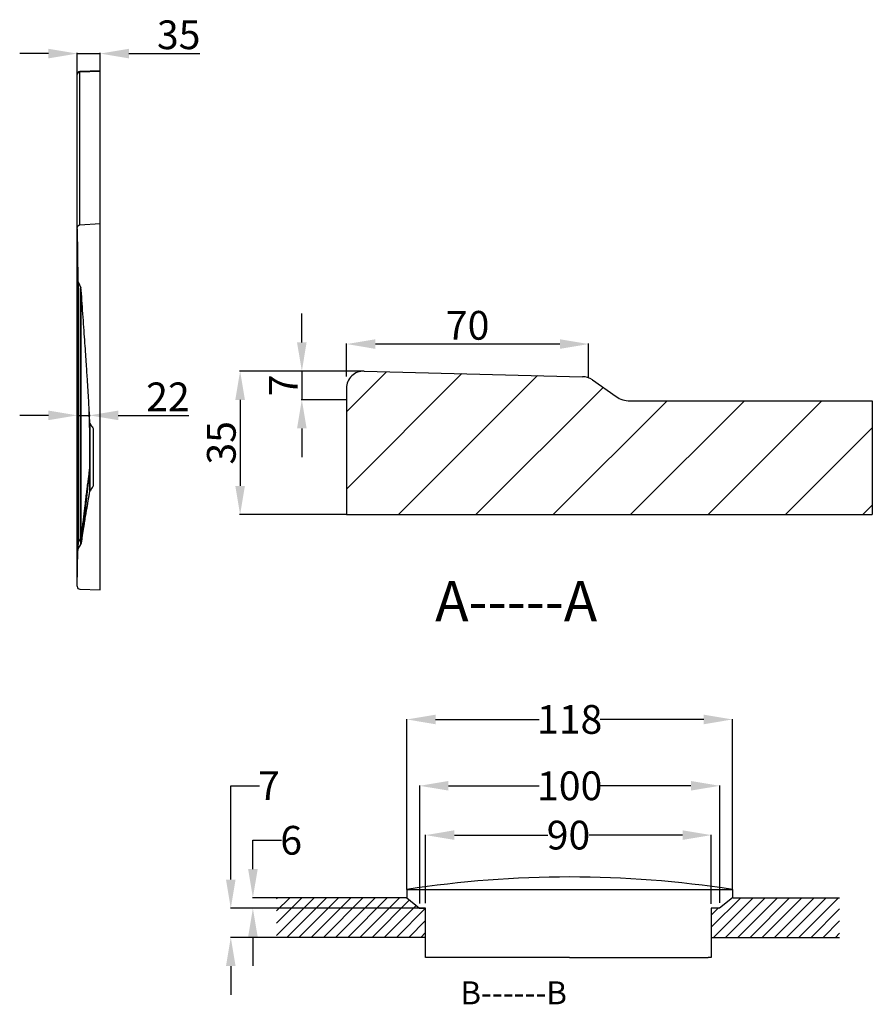
# Model space of a CAD drawing. Units: inches. Extents: x -631 to 73576, y -130384 to -114286.
# Drawn here: x 1046 to 2529, y -129742 to -128029 of the extents above; entities that cross this region are included whole.
import ezdxf

# ---------------------------------------------------------------- set-up
doc = ezdxf.new("R2010")
doc.units = ezdxf.units.IN
doc.header["$LTSCALE"] = 1.21
doc.header["$MEASUREMENT"] = 0
doc.header["$PDMODE"] = 3
doc.header["$PDSIZE"] = 0.3125
doc.layers.get('0').update_dxf_attribs({"linetype": 'CONTINUOUS'})
doc.layers.get('Defpoints').update_dxf_attribs({"linetype": 'CONTINUOUS'})
doc.layers.add('03___PRT_ALL_CURVES', color=7, linetype='CONTINUOUS')
doc.styles.get("Standard").update_dxf_attribs({"font": 'ARIAL.TTF'})
doc.dimstyles.new('ISO-25', dxfattribs={"dimtxt": 2.5, "dimasz": 2.5, "dimexe": 1.25, "dimexo": 0.625, "dimtad": 1, "dimtxsty": 'Standard', "dimcen": 2.5, "dimadec": 0, "dimazin": 0, "dimtfac": 1, "dimtmove": 0, "dimatfit": 3, "dimfxl": 0, "dimarcsym": 0})
doc.dimstyles.get("Standard").update_dxf_attribs({"dimtxt": 0.15625, "dimasz": 0.1875, "dimexe": 0.18, "dimexo": 0.0625, "dimgap": 0.09, "dimtad": 0, "dimtih": 1, "dimtoh": 1, "dimzin": 4, "dimdsep": 46, "dimtxsty": 'Standard', "dimcen": 0.09, "dimadec": 0, "dimazin": 0, "dimtp": 0.01, "dimtm": 0.01, "dimtfac": 1, "dimtofl": 0, "dimtmove": 0, "dimatfit": 3, "dimfxl": 0, "dimtolj": 1, "dimtzin": 4, "dimarcsym": 0})

# ---------------------------------------------------------------- blocks, each defined once
blk = doc.blocks.new('*D116')
at = {"color": 0, "lineweight": -2}
for p, q in [((1719.5, -129542.2), (1719.5, -129246.1)), ((1769.5, -129246.4), (1949.7, -129246.4)), ((2235.9, -129246.4), (2055.7, -129246.4)), ((2285.9, -129542.2), (2285.9, -129246.1))]:
    blk.add_line(p, q, dxfattribs=at)
at = {"color": 0}
for points in [[(1769.5, -129238.1), (1769.5, -129254.8), (1719.5, -129246.4)], [(2235.9, -129238.1), (2235.9, -129254.8), (2285.9, -129246.4)]]:
    blk.add_solid(points, dxfattribs=at)
at = {"layer": 'Defpoints', "color": 0}
for p in [(2285.9, -129246.4), (1719.5, -129542.3), (2285.9, -129542.3)]:
    blk.add_point(p, dxfattribs=at)
at = {"color": 0, "insert": (2002.7, -129246.4), "char_height": 50, "attachment_point": 5}
blk.add_mtext('\\A1;118', dxfattribs=at)
blk = doc.blocks.new('*D117')
at = {"color": 0, "lineweight": -2}
for p, q in [((1741.7, -129566.6), (1741.7, -129361.5)), ((1791.7, -129361.9), (1949.8, -129361.9)), ((2213.7, -129361.9), (2055.6, -129361.9)), ((2263.7, -129565.5), (2263.7, -129361.5))]:
    blk.add_line(p, q, dxfattribs=at)
at = {"color": 0}
for points in [[(1791.7, -129353.5), (1791.7, -129370.2), (1741.7, -129361.9)], [(2213.7, -129353.5), (2213.7, -129370.2), (2263.7, -129361.9)]]:
    blk.add_solid(points, dxfattribs=at)
at = {"layer": 'Defpoints', "color": 0}
for p in [(2263.7, -129361.9), (1741.7, -129566.7), (2263.7, -129565.6)]:
    blk.add_point(p, dxfattribs=at)
at = {"color": 0, "insert": (2002.7, -129361.9), "char_height": 50, "attachment_point": 5}
blk.add_mtext('\\A1;100', dxfattribs=at)
blk = doc.blocks.new('*D118')
at = {"color": 0, "lineweight": -2}
for p, q in [((1752.1, -129566), (1752.1, -129447.3)), ((1802.1, -129447.7), (1964.8, -129447.7)), ((2199.1, -129447.7), (2036.4, -129447.7)), ((2249.1, -129567.3), (2249.1, -129447.3))]:
    blk.add_line(p, q, dxfattribs=at)
at = {"color": 0}
for points in [[(1802.1, -129439.3), (1802.1, -129456), (1752.1, -129447.7)], [(2199.1, -129439.3), (2199.1, -129456), (2249.1, -129447.7)]]:
    blk.add_solid(points, dxfattribs=at)
at = {"layer": 'Defpoints', "color": 0}
for p in [(2249.1, -129447.7), (1752.1, -129566.2), (2249.1, -129567.4)]:
    blk.add_point(p, dxfattribs=at)
at = {"color": 0, "insert": (2000.6, -129447.7), "char_height": 50, "attachment_point": 5}
blk.add_mtext('\\A1;90', dxfattribs=at)
blk = doc.blocks.new('*D120')
at = {"color": 0, "lineweight": -2}
for p, q in [((1451.5, -129506.7), (1451.5, -129456.7)), ((1451.5, -129456.7), (1501.5, -129456.7)), ((1719.4, -129556.7), (1451.1, -129556.7)), ((1741.6, -129575.1), (1451.1, -129575.1)), ((1451.5, -129625.1), (1451.5, -129675.1))]:
    blk.add_line(p, q, dxfattribs=at)
at = {"color": 0}
for points in [[(1443.2, -129506.7), (1459.9, -129506.7), (1451.5, -129556.7)], [(1443.2, -129625.1), (1459.9, -129625.1), (1451.5, -129575.1)]]:
    blk.add_solid(points, dxfattribs=at)
at = {"layer": 'Defpoints', "color": 0}
for p in [(1719.5, -129556.7), (1451.5, -129575.1), (1741.7, -129575.1)]:
    blk.add_point(p, dxfattribs=at)
at = {"color": 0, "insert": (1518.1, -129456.7), "char_height": 50, "attachment_point": 5}
blk.add_mtext('\\A1;6', dxfattribs=at)
blk = doc.blocks.new('*D121')
at = {"color": 0, "lineweight": -2}
for p, q in [((1413, -129525.1), (1413, -129361.8)), ((1413, -129361.8), (1463, -129361.8)), ((1751.9, -129575.1), (1412.6, -129575.1)), ((1751.9, -129625.6), (1412.6, -129625.6)), ((1413, -129675.6), (1413, -129725.6))]:
    blk.add_line(p, q, dxfattribs=at)
at = {"color": 0}
for points in [[(1404.7, -129525.1), (1421.4, -129525.1), (1413, -129575.1)], [(1404.7, -129675.6), (1421.4, -129675.6), (1413, -129625.6)]]:
    blk.add_solid(points, dxfattribs=at)
at = {"layer": 'Defpoints', "color": 0}
for p in [(1752.1, -129575.1), (1413, -129625.6), (1752.1, -129625.6)]:
    blk.add_point(p, dxfattribs=at)
at = {"color": 0, "insert": (1479.3, -129361.8), "char_height": 50, "attachment_point": 5}
blk.add_mtext('\\A1;7', dxfattribs=at)
blk = doc.blocks.new('*D132')
at = {"color": 0, "lineweight": -2}
for p, q in [((1095.8, -128087.6), (1045.8, -128087.6)), ((1145.8, -128123.1), (1145.8, -128086.4)), ((1145.8, -128087.6), (1185.8, -128087.6)), ((1185.8, -128123.1), (1185.8, -128086.4)), ((1235.8, -128087.6), (1359, -128087.6))]:
    blk.add_line(p, q, dxfattribs=at)
at = {"color": 0}
for points in [[(1095.8, -128079.3), (1095.8, -128095.9), (1145.8, -128087.6)], [(1235.8, -128079.3), (1235.8, -128095.9), (1185.8, -128087.6)]]:
    blk.add_solid(points, dxfattribs=at)
at = {"layer": 'Defpoints', "color": 0}
for p in [(1185.8, -128087.6), (1145.8, -128123.7), (1185.8, -128123.7)]:
    blk.add_point(p, dxfattribs=at)
at = {"color": 0, "insert": (1322.4, -128061.4), "char_height": 50, "attachment_point": 5}
blk.add_mtext('35', dxfattribs=at)
blk = doc.blocks.new('*D133')
at = {"color": 0, "lineweight": -2}
for p, q in [((1095.8, -128717.2), (1045.8, -128717.2)), ((1145.8, -128716.2), (1145.8, -128718.4)), ((1145.8, -128717.2), (1167.1, -128717.2)), ((1167.1, -128716.2), (1167.1, -128718.4)), ((1217.1, -128717.2), (1340.3, -128717.2))]:
    blk.add_line(p, q, dxfattribs=at)
at = {"color": 0}
for points in [[(1095.8, -128708.9), (1095.8, -128725.5), (1145.8, -128717.2)], [(1217.1, -128708.9), (1217.1, -128725.5), (1167.1, -128717.2)]]:
    blk.add_solid(points, dxfattribs=at)
at = {"layer": 'Defpoints', "color": 0}
for p in [(1145.8, -128715.6), (1145.8, -128717.2), (1167.1, -128715.6)]:
    blk.add_point(p, dxfattribs=at)
at = {"color": 0, "insert": (1303.7, -128691.5), "char_height": 50, "attachment_point": 5}
blk.add_mtext('22', dxfattribs=at)
blk = doc.blocks.new('*D139')
at = {"color": 0, "lineweight": -2}
for p, q in [((1644.5, -128640.2), (1428, -128640.2)), ((1429.3, -128690.2), (1429.3, -128839.9)), ((1613.8, -128889.9), (1428, -128889.9))]:
    blk.add_line(p, q, dxfattribs=at)
at = {"color": 0}
for points in [[(1420.9, -128690.2), (1437.6, -128690.2), (1429.3, -128640.2)], [(1420.9, -128839.9), (1437.6, -128839.9), (1429.3, -128889.9)]]:
    blk.add_solid(points, dxfattribs=at)
at = {"layer": 'Defpoints', "color": 0}
for p in [(1645.2, -128640.2), (1429.3, -128889.9), (1614.4, -128889.9)]:
    blk.add_point(p, dxfattribs=at)
at = {"color": 0, "insert": (1403.1, -128765), "char_height": 50, "attachment_point": 5, "rotation": 90}
blk.add_mtext('35', dxfattribs=at)
blk = doc.blocks.new('*D140')
at = {"color": 0, "lineweight": -2}
for p, q in [((1536.7, -128590.2), (1536.7, -128540.2)), ((1644.5, -128640.2), (1535.4, -128640.2)), ((1536.7, -128640.2), (1536.7, -128690)), ((1613.8, -128690), (1535.4, -128690)), ((1536.7, -128740), (1536.7, -128790))]:
    blk.add_line(p, q, dxfattribs=at)
at = {"color": 0}
for points in [[(1528.3, -128590.2), (1545, -128590.2), (1536.7, -128640.2)], [(1528.3, -128740), (1545, -128740), (1536.7, -128690)]]:
    blk.add_solid(points, dxfattribs=at)
at = {"layer": 'Defpoints', "color": 0}
for p in [(1645.2, -128640.2), (1536.7, -128690), (1614.4, -128690)]:
    blk.add_point(p, dxfattribs=at)
at = {"color": 0, "insert": (1511, -128665.1), "char_height": 50, "attachment_point": 5, "rotation": 90}
blk.add_mtext('7', dxfattribs=at)
blk = doc.blocks.new('*D141')
at = {"color": 0, "lineweight": -2}
for p, q in [((1614.6, -128649.3), (1614.6, -128591.9)), ((1985.7, -128593.1), (1664.6, -128593.1)), ((2035.7, -128651.3), (2035.7, -128591.9))]:
    blk.add_line(p, q, dxfattribs=at)
at = {"color": 0}
for points in [[(1664.6, -128584.8), (1664.6, -128601.5), (1614.6, -128593.1)], [(1985.7, -128584.8), (1985.7, -128601.5), (2035.7, -128593.1)]]:
    blk.add_solid(points, dxfattribs=at)
at = {"layer": 'Defpoints', "color": 0}
for p in [(1614.6, -128593.1), (1614.6, -128649.9), (2035.7, -128651.9)]:
    blk.add_point(p, dxfattribs=at)
at = {"color": 0, "insert": (1825.2, -128567), "char_height": 50, "attachment_point": 5}
blk.add_mtext('70', dxfattribs=at)

msp = doc.modelspace()

# ---------------------------------------------------------------- hatches: boundary and pattern name
h = msp.add_hatch()
h.set_pattern_fill('ANSI31', color=256, scale=120, style=0)
h.set_pattern_definition([(45, (38.986, -128848.475), (-10.6066, 10.6066), [])])
h.paths.add_polyline_path([(1752.05289, -129575.08245), (1741.69303, -129575.08245), (1719.48983, -129556.73966), (1492.72896, -129556.73966), (1492.72896, -129625.61327), (1752.05289, -129625.61327)])
h.paths.add_polyline_path([(2472.34701, -129556.73966), (2285.88983, -129556.73966), (2263.68663, -129575.08245), (2249.12813, -129575.08245), (2249.12813, -129625.61327), (2472.34701, -129625.61327)])

# ---------------------------------------------------------------- linework, layer by layer
at = {"lineweight": 30}
for p, q in [((1185.82457, -128117.50128), (1150.60134, -128118.7313)), ((1185.82457, -128118.97061), (1150.60134, -128120.20064)), ((1185.82457, -129021.04459), (1185.82457, -128117.50128)), ((1145.75735, -129000.38574), (1145.75684, -128123.74793)), ((1150.60134, -128385.58138), (1150.60134, -128120.20064)), ((1145.75735, -128392.84656), (1145.7586, -128392.73952)), ((1145.75735, -128392.84656), (1146.65171, -128481.37138)), ((1150.60134, -128385.58138), (1185.82457, -128383.33868)), ((1146.65171, -128481.37138), (1146.65171, -128937.78021)), ((1147.36654, -128484.91212), (1147.36654, -128939.27709)), ((1147.36654, -128484.91212), (1151.88527, -128495.49832)), ((1167.73929, -128736.61199), (1167.57011, -128730.55233)), ((1167.73198, -128730.54781), (1167.60888, -128727.42138)), ((1168.06778, -128731.58863), (1168.07441, -128805.27012)), ((1173.77732, -128740.19725), (1173.77732, -128840.0809)), ((1145.75735, -129000.38574), (1146.65171, -128937.78021)), ((1147.36654, -128939.27937), (1146.65166, -128939.27937)), ((1147.36654, -128939.27709), (1151.70443, -128932.05)), ((1147.36654, -128949.6098), (1151.99623, -128941.89365)), ((1152.74645, -128927.91865), (1151.74776, -128927.91863)), ((1152.7193, -128939.26149), (1152.52287, -128939.47996)), ((1145.75735, -129014.72623), (1146.65171, -128952.1207)), ((1150.60134, -129019.81456), (1185.82457, -129021.04459))]:
    msp.add_line(p, q, dxfattribs=at)
for p, q in [((1614.39037, -128710.80413), (1684.00898, -128641.18552)), ((1614.39037, -128845.50797), (1815.35283, -128644.54551)), ((1645.15757, -128640.19163), (2024.9337, -128649.90694)), ((1704.69524, -128889.90694), (1946.69667, -128647.90551)), ((2042.13757, -128655.32999), (2083.54428, -128684.31469)), ((1614.39037, -128670.18182), (1614.39037, -128889.90694)), ((1839.39908, -128889.90694), (2060.86608, -128668.43994)), ((1974.10292, -128889.90694), (2172.10292, -128691.90694)), ((2107.6297, -128691.90694), (2529.27638, -128691.90694)), ((2108.80676, -128889.90694), (2306.80676, -128691.90694)), ((2243.51061, -128889.90694), (2441.51061, -128691.90694)), ((2529.27638, -128691.90694), (2529.27638, -128889.90694)), ((2378.21445, -128889.90694), (2529.27638, -128738.84502)), ((2512.91829, -128889.90694), (2529.27638, -128873.54886)), ((1614.39037, -128889.90694), (2529.27638, -128889.90694)), ((1719.48983, -129556.73966), (1492.72896, -129556.73966)), ((1719.48983, -129542.33966), (2285.88983, -129542.33966)), ((1719.48983, -129542.33966), (1719.48983, -129556.73966)), ((1719.48983, -129556.73966), (1741.69303, -129575.08245)), ((2285.88983, -129556.73966), (2263.68663, -129575.08245)), ((2285.88983, -129542.33966), (2285.88983, -129555.53966)), ((2287.08983, -129556.73966), (2472.34701, -129556.73966)), ((1741.69303, -129575.08245), (1752.05289, -129575.08245)), ((1752.05289, -129660.82411), (1752.05289, -129575.08245)), ((2263.68663, -129575.08245), (2249.12813, -129575.08245)), ((2249.12813, -129575.08245), (2249.12813, -129660.82411)), ((1752.05289, -129625.61327), (1492.72896, -129625.61327)), ((2249.12813, -129625.61327), (2472.34701, -129625.61327)), ((1786.68983, -129660.82411), (1752.05289, -129660.82411)), ((2002.68983, -129660.82411), (1786.68983, -129660.82411)), ((2002.68983, -129660.82411), (2218.68983, -129660.82411)), ((2218.68983, -129660.82411), (2243.60386, -129660.82411)), ((2249.12813, -129660.82411), (2243.60386, -129660.82411))]:
    msp.add_line(p, q)
for points in [[(1168.07907, -128748.60084), (1167.89916, -128748.36413), (1167.78556, -128748.1077), (1167.74232, -128747.86169)], [(1168.07441, -128805.27012), (1167.89654, -128805.37576), (1167.78304, -128805.45346), (1167.73793, -128805.57276)]]:
    msp.add_lwpolyline(points, dxfattribs=at)
for centre, start, end in [((1150.77652, -128123.74793), 92, 180.81965024), ((1151.67089, -128952.1924), 149.03624347, 179.18154454), ((1150.77652, -129014.79794), 179.18154454, 268)]:
    msp.add_arc(centre, 5.01969, start, end, dxfattribs=at)
for centre, radius, start, end in [((1644.39037, -128670.18182), 30, 88.53459719, 180), ((2024.9337, -128679.90694), 30, 55.0079798, 90), ((2107.6297, -128649.90694), 42, 235.0079798, 270), ((2002.68983, -131374.37783), 1853.79774, 81.21265999, 98.78734001), ((2287.08983, -129555.53966), 1.2, 180, 270)]:
    msp.add_arc(centre, radius, start, end)
for points, start_tangent, end_tangent in [([(1150.60134, -128120.20064), (1150.60103, -128118.90247)], (-0.0204372507, 0.9997911376), (0.9999984338, -0.0017698749)), ([(1145.76447, -128123.58422), (1145.75737, -128123.74705)], (-0.0755802712, -0.9971397207), (-0.010957181, -0.9999399683)), ([(1147.16566, -128121.28227), (1146.12235, -128122.41828), (1145.76447, -128123.58422)], (-0.8075146513, -0.5898475125), (-0.0755802116, -0.9971397252)), ([(1150.60134, -128120.20064), (1148.73483, -128120.50534), (1147.16566, -128121.28227)], (-0.9996952744, -0.0246851857), (-0.807514653, -0.5898475101)), ([(1145.75684, -128392.73952), (1146.00702, -128390.52843), (1146.71776, -128388.55443), (1147.79573, -128387.00428), (1149.1459, -128385.98284), (1150.60134, -128385.58138)], (0.0005220998, 0.9999998637), (0.9979791353, 0.0635424696)), ([(1147.36654, -128484.91212), (1146.98931, -128483.82644), (1146.74596, -128482.64144), (1146.65171, -128481.37138)], (-0.3925822414, 0.9197169041), (-0.0101024643, 0.9999489688)), ([(1151.74748, -128499.60592), (1151.74747, -128495.49832)], (-0.0000030668, 1), (-0.000003104, 1)), ([(1152.85182, -128499.60592), (1152.52099, -128497.43787), (1151.88527, -128495.49832)], (-0.0708822183, 0.9974846922), (-0.3925822458, 0.9197169022)), ([(1151.74776, -128927.91863), (1151.74788, -128683.37491), (1151.74748, -128499.60592)], (0.0000023436, 1), (-0.0000030669, 1)), ([(1152.74645, -128927.91865), (1152.74656, -128683.37491), (1152.7462, -128499.60592)], (0.0000021023, 1), (-0.0000027526, 1)), ([(1167.60931, -128727.42137), (1167.21913, -128718.27933), (1166.62126, -128705.88491), (1165.95916, -128693.53948), (1165.2567, -128681.39445), (1164.52345, -128669.37437), (1163.73286, -128656.90479), (1162.84988, -128643.37927), (1161.83953, -128628.25195), (1160.67204, -128611.0828), (1159.3236, -128591.52884), (1157.79401, -128569.58527), (1156.14971, -128546.18344), (1154.47393, -128522.46916), (1152.85182, -128499.60592)], (-0.0401047057, 0.9991954827), (-0.0708822183, 0.9974846922)), ([(1167.15551, -128727.43431), (1166.92071, -128719.1982), (1166.67113, -128710.40381), (1166.53956, -128705.75268)], (-0.0285642576, 0.9995919583), (-0.0282471732, 0.999600969)), ([(1167.1791, -128726.68664), (1166.92003, -128717.138), (1166.67028, -128707.97587)], (-0.0270288908, 0.9996346528), (-0.0272921822, 0.999627499)), ([(1167.17955, -128728.27526), (1167.15551, -128727.43431)], (-0.0285783807, 0.9995915547), (-0.0285642562, 0.9995919584)), ([(1167.19926, -128727.4324), (1167.1791, -128726.68664)], (-0.0270115718, 0.9996351209), (-0.0270289017, 0.9996346525)), ([(1167.24497, -128730.56177), (1167.17955, -128728.27526)], (-0.0286164131, 0.9995904666), (-0.0285783771, 0.9995915548)), ([(1167.28364, -128730.55987), (1167.19926, -128727.4324)], (-0.026928509, 0.9996373619), (-0.0270115636, 0.9996351211)), ([(1167.74235, -128747.86234), (1167.45207, -128737.78154), (1167.24497, -128730.56177)], (-0.028814194, 0.9995847849), (-0.0286164169, 0.9995904665)), ([(1167.44628, -128736.61987), (1167.28364, -128730.55987)], (-0.0267198597, 0.9996429608), (-0.0269285106, 0.9996373619)), ([(1167.45188, -128736.82934), (1167.44628, -128736.61987)], (-0.0267115562, 0.9996431827), (-0.0267198316, 0.9996429616)), ([(1168.06775, -128731.58858), (1167.73198, -128730.54781)], (-0.5530115292, 0.8331736005), (-0.0383011684, 0.999266241)), ([(1167.73198, -128730.54782), (1167.73556, -128731.98202), (1167.73677, -128733.00329), (1167.73776, -128734.13919), (1167.73859, -128735.34999), (1167.73929, -128736.61199)], (0.0054387077, -0.9999852101), (0.000493535, -0.9999998782)), ([(1168.07589, -128737.56047), (1167.73929, -128736.60845)], (-0.5779551512, 0.8160685285), (-0.0282827223, 0.9995999638)), ([(1167.73929, -128736.61199), (1167.73995, -128738.34112), (1167.74047, -128740.09053), (1167.74086, -128741.80216), (1167.74141, -128743.45182), (1167.74184, -128745.01958), (1167.74212, -128746.48532), (1167.74235, -128747.81978)], (0.0002928755, -0.9999999571), (0.0001948643, -0.999999981)), ([(1168.06775, -128731.58858), (1169.98928, -128734.48425), (1171.89272, -128737.35412), (1173.77732, -128740.19725)], (0.5530115307, -0.8331735995), (0.5523767123, -0.8335946063)), ([(1167.45998, -128737.1324), (1167.45188, -128736.82934)], (-0.0266992811, 0.9996435107), (-0.0267115619, 0.9996431826)), ([(1167.47183, -128737.57644), (1167.45998, -128737.1324)], (-0.0266806705, 0.9996440075), (-0.0266992708, 0.9996435109)), ([(1167.74235, -128747.81978), (1167.47183, -128737.57644)], (-0.0260561397, 0.9996604812), (-0.026680654, 0.999644008)), ([(1167.74235, -128747.86234), (1167.74076, -128756.93873), (1167.73916, -128767.26555), (1167.73793, -128778.47522), (1167.73741, -128790.13906)], (-0.0001826088, -0.9999999833), (-0.0000114445, -0.9999999999)), ([(1167.73741, -128790.13906), (1167.73743, -128793.58034), (1167.73752, -128797.29142), (1167.73769, -128801.28723), (1167.73793, -128805.51268)], (-0.0000059978, -1), (0.0000699833, -0.9999999976)), ([(1167.73793, -128805.51268), (1167.42924, -128807.73636), (1167.07728, -128810.33335), (1166.68312, -128813.2931), (1166.24776, -128816.60702), (1165.77228, -128820.26779), (1165.25722, -128824.27301), (1164.70021, -128828.64418), (1164.09707, -128833.41811), (1163.44264, -128838.64094), (1162.73181, -128844.35941), (1161.9596, -128850.62011), (1161.12003, -128857.47871), (1160.2058, -128865.00223), (1159.21086, -128873.24836), (1158.12881, -128882.27775), (1156.95028, -128892.17652), (1155.66688, -128903.02275), (1154.26923, -128914.90351), (1152.74645, -128927.91865)], (-0.1397671894, -0.9901843933), (-0.115915065, -0.9932591292)), ([(1167.73793, -128805.57273), (1167.44221, -128808.73903), (1167.10332, -128812.2697), (1166.72109, -128816.15938), (1166.29546, -128820.4008), (1165.82665, -128824.98426), (1165.31486, -128829.9005), (1164.75816, -128835.1616), (1164.15284, -128840.7959), (1163.49419, -128846.84096), (1162.77738, -128853.3351), (1161.998, -128860.3136), (1161.15141, -128867.81485), (1160.23194, -128875.88763), (1159.23397, -128884.58186), (1158.15295, -128893.9397), (1156.98332, -128904.01385), (1155.71764, -128914.87491), (1154.34945, -128926.58605), (1152.87099, -128939.22297)], (-0.0915167962, -0.9958035328), (-0.1162463856, -0.9932204075)), ([(1167.73793, -128805.57273), (1167.7371, -128809.26694), (1167.73608, -128813.22296), (1167.7348, -128817.4355), (1167.73311, -128821.86512), (1167.73095, -128826.46833), (1167.72804, -128831.18129), (1167.72403, -128835.89682), (1167.71847, -128840.42831), (1167.71063, -128844.50517), (1167.7, -128847.7458), (1167.6878, -128849.60689)], (-0.0002051114, -0.999999979), (-0.0124936239, -0.9999219516)), ([(1168.07441, -128805.27012), (1168.0735, -128808.89833), (1168.07237, -128812.78445), (1168.07093, -128816.92394), (1168.06903, -128821.27854), (1168.06655, -128825.8063), (1168.06314, -128830.44611), (1168.05834, -128835.09477), (1168.05132, -128839.57302), (1168.04087, -128843.62016), (1168.02492, -128846.86914), (1168.00279, -128848.78743)], (-0.0002288962, -0.9999999738), (-0.0233944048, -0.9997263135)), ([(1152.90926, -128939.38929), (1154.07607, -128932.11158), (1155.24683, -128924.82753), (1156.39252, -128917.72071), (1157.48568, -128910.96322), (1158.50508, -128904.68658), (1159.45568, -128898.85946), (1160.34665, -128893.42494), (1161.17429, -128888.40423), (1161.92886, -128883.85364), (1162.6059, -128879.79549), (1163.21536, -128876.16473), (1163.77105, -128872.87416), (1164.28025, -128869.87593), (1164.74507, -128867.15286), (1165.1666, -128864.69321), (1165.54838, -128862.47112), (1165.89718, -128860.44189), (1166.22133, -128858.55201), (1166.52928, -128856.74626), (1166.82905, -128854.96946), (1167.04319, -128853.68101)], (0.1581339894, 0.9874176631), (0.1626351825, 0.986686271)), ([(1167.04319, -128853.68101), (1167.12437, -128853.18671), (1167.41229, -128851.39707), (1167.68816, -128849.60451)], (0.1626351811, 0.9866862713), (0.1479271099, 0.988998266)), ([(1167.68816, -128849.60451), (1168.00238, -128848.78805)], (0.1479271227, 0.9889982641), (0.5530171953, 0.8331698396)), ([(1173.77732, -128840.0809), (1171.87219, -128842.95499), (1169.94708, -128845.85751), (1168.00238, -128848.78805)], (-0.5523767127, -0.833594606), (-0.5530171946, -0.8331698401)), ([(1146.6511, -128939.27937), (1146.64951, -128941.80804), (1146.64868, -128944.32194), (1146.64855, -128946.66476)], (-0.0009581904, -0.9999995409), (0.0014327879, -0.9999989736)), ([(1146.65171, -128937.78021), (1146.65168, -128938.77994), (1146.65124, -128939.27937)], (-0.0000357029, -0.9999999994), (-0.0014267554, -0.9999989822)), ([(1147.3666, -128939.277), (1147.23245, -128941.82383), (1147.1416, -128944.07011), (1147.09751, -128945.93002), (1147.09881, -128947.38178)], (-0.057307324, -0.9983565849), (0.0184805414, -0.9998292202)), ([(1151.53543, -128942.66165), (1151.84784, -128941.48593), (1151.90917, -128940.91374)], (0.5145057168, 0.8574869488), (0.0957456468, 0.9954058324)), ([(1151.70443, -128932.05), (1151.73687, -128929.98502), (1151.74776, -128927.91863)], (0.0208771758, 0.999782048), (0.0000041352, 1)), ([(1152.7026, -128932.19052), (1151.70444, -128932.04954)], (-0.5395030168, 0.8419836666), (-0.9969029071, 0.0786421885)), ([(1151.98273, -128936.64557), (1151.94545, -128935.67222), (1151.88854, -128934.58124), (1151.80905, -128933.37251), (1151.70448, -128932.04992)], (-0.0311661909, 0.9995142163), (-0.0852331113, 0.9963610373)), ([(1151.90917, -128940.91374), (1151.95911, -128940.29998), (1152.00567, -128939.00189)], (0.0957456443, 0.9954058326), (0.0142475821, 0.9998984981)), ([(1152.01036, -128938.29132), (1152.00357, -128937.5124), (1151.98273, -128936.64557)], (-0.0008881222, 0.9999996056), (-0.0311661874, 0.9995142164)), ([(1151.99608, -128941.89391), (1152.57271, -128940.68474), (1152.90926, -128939.38929)], (0.5144957582, 0.857492924), (0.1581339932, 0.9874176625)), ([(1152.00567, -128939.00189), (1152.01036, -128938.29132)], (0.014247597, 0.9998984978), (-0.0008881221, 0.9999996056)), ([(1152.52287, -128939.47996), (1152.52774, -128938.33059)], (-0.6406284088, -0.7678510545), (0.1197979965, 0.9927982877)), ([(1152.52287, -128939.47996), (1152.36517, -128940.58881)], (-0.0614165109, -0.9981122242), (-0.2192328874, -0.9756725583)), ([(1152.52774, -128938.33059), (1152.56003, -128937.91216)], (0.1197979896, 0.9927982885), (0.0272537733, 0.9996285469)), ([(1152.56003, -128937.91216), (1152.55588, -128937.45703), (1152.59062, -128936.39077)], (0.027253764, 0.9996285472), (0.0425057912, 0.9990962204)), ([(1152.59062, -128936.39077), (1152.63249, -128935.0153), (1152.65564, -128934.17827), (1152.67934, -128933.23628), (1152.7026, -128932.19052)], (0.0425057957, 0.9990962203), (0.020666263, 0.99978643)), ([(1152.7026, -128932.19052), (1152.73567, -128930.05545), (1152.74645, -128927.91865)], (0.0206652808, 0.9997864503), (-0.0002218695, 0.9999999754)), ([(1146.64855, -128946.66476), (1146.65488, -128948.3111)], (0.0014327868, -0.9999989736), (0.0069262549, -0.9999760132)), ([(1146.65488, -128948.3111), (1146.64856, -128950.36691)], (-0.0035062329, -0.9999938531), (-0.0040245988, -0.9999919013)), ([(1147.09881, -128947.38178), (1146.74113, -128948.31409)], (-0.5120817565, -0.8589367117), (-0.1803587504, -0.9836008953)), ([(1147.09881, -128947.38178), (1147.09753, -128948.52871), (1147.24879, -128949.65333)], (-0.0177699542, -0.9998421019), (0.6115729662, -0.7911880352))]:
    msp.add_spline(points, degree=3, dxfattribs=dict(at, start_tangent=start_tangent, end_tangent=end_tangent))
at = {"layer": '03___PRT_ALL_CURVES', "lineweight": 30}
for p, q in [((1145.75684, -129014.79794), (1145.76447, -128123.58422)), ((1146.67102, -128950.76899), (1146.67102, -128481.63161)), ((1152.69465, -128940.72962), (1152.69465, -128498.57591)), ((1167.7537, -128849.28643), (1167.7537, -128730.9242))]:
    msp.add_line(p, q, dxfattribs=at)

# ---------------------------------------------------------------- texts
at = {"attachment_point": 1}
for s, insert, char_height, width in [('{\\fSimSun|b0|i0|c134|p2;A-----A}', (1768.7245, -129005.5928), 70, 756.7902672), ('B------B', (1812.58286, -129702.14511), 40, 392.2589975)]:
    msp.add_mtext(s, dxfattribs=dict(at, insert=insert, char_height=char_height, width=width))

# ---------------------------------------------------------------- dimensions: what is measured, and where the dimension line sits
for base, p1, p2, angle, picture, middle in [((1185.82457, -128087.60798), (1145.75737, -128123.74705), (1185.82457, -128123.74705), 180, '*D132', (1322.43183, -128061.43728)), ((1429.26458, -128889.90694), (1645.15757, -128640.19163), (1614.39037, -128889.90694), 90, '*D139', (1403.09388, -128765.04929))]:
    dim = msp.add_linear_dim(base=base, p1=p1, p2=p2, angle=angle, text='35', dimstyle='ISO-25', override={"dimtxt": 50, "dimasz": 50})
    dim.commit()
    dim.dimension.update_dxf_attribs({"geometry": picture, "text_midpoint": middle})
for base, p1, p2, angle, text, dimstyle, override, picture, middle in [((1536.66387, -128689.96394), (1645.15757, -128640.19163), (1614.39037, -128689.96394), 90, '7', 'ISO-25', {"dimtxt": 50, "dimasz": 50}, '*D140', (1536.66387, -128665.07778)), ((1145.7594, -128717.1871), (1167.09634, -128715.6014), (1145.7594, -128715.60122), 180, '22', 'ISO-25', {"dimtxt": 50, "dimasz": 50}, '*D133', (1303.7036, -128717.1871)), ((1413.02488, -129625.61327), (1752.05289, -129575.08245), (1752.05289, -129625.61327), 90, '7', 'Standard', {"dimtxt": 50, "dimasz": 50, "dimexe": 0.396, "dimexo": 0.1375, "dimdec": 4, "dimzin": 0, "dimcen": 0.198, "dimtp": 0, "dimtm": 0, "dimtdec": 4, "dimtzin": 0}, '*D121', (1479.29838, -129361.76667)), ((1451.52928, -129575.08245), (1719.48983, -129556.73966), (1741.69303, -129575.08245), 90, '6', 'Standard', {"dimtxt": 50, "dimasz": 50, "dimexe": 0.396, "dimexo": 0.1375, "dimdec": 4, "dimzin": 0, "dimcen": 0.198, "dimtp": 0, "dimtm": 0, "dimtdec": 4, "dimtzin": 0}, '*D120', (1518.12678, -129456.73966))]:
    dim = msp.add_linear_dim(base=base, p1=p1, p2=p2, angle=angle, text=text, dimstyle=dimstyle, override=override)
    dim.commit()
    dim.dimension.update_dxf_attribs({"geometry": picture, "text_midpoint": middle, "dimtype": 160})
dim = msp.add_linear_dim(base=(1614.60091, -128593.12593), p1=(2035.72113, -128651.91353), p2=(1614.60091, -128649.90694), text='70', dimstyle='ISO-25', override={"dimtxt": 50, "dimasz": 50})
dim.commit()
dim.dimension.update_dxf_attribs({"geometry": '*D141', "text_midpoint": (1825.16102, -128566.97228)})
for base, p1, p2, text, picture, middle in [((2285.88983, -129246.44931), (1719.48983, -129542.33966), (2285.88983, -129542.33966), '118', '*D116', (2002.68983, -129246.44931)), ((2263.68663, -129361.85726), (1741.69303, -129566.73996), (2263.68663, -129565.60722), '100', '*D117', (2002.68983, -129361.85726)), ((2249.12813, -129447.65847), (1752.05289, -129566.15515), (2249.12813, -129567.41451), '90', '*D118', (2000.59051, -129447.65847))]:
    dim = msp.add_linear_dim(base=base, p1=p1, p2=p2, text=text, dimstyle='Standard', override={"dimtxt": 50, "dimasz": 50, "dimexe": 0.396, "dimexo": 0.1375, "dimdec": 4, "dimzin": 0, "dimcen": 0.198, "dimtp": 0, "dimtm": 0, "dimtdec": 4, "dimtzin": 0})
    dim.commit()
    dim.dimension.update_dxf_attribs({"geometry": picture, "text_midpoint": middle, "dimtype": 160})

doc.saveas('drawing.dxf')
